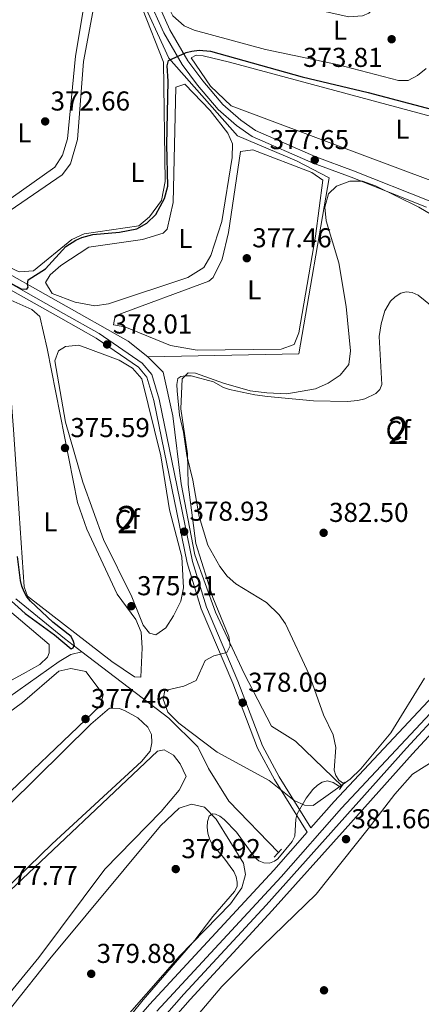
# Model space of a CAD drawing. Units: metres. Extents: x 614994 to 621942, y 4683112 to 4687854.
# Drawn here: x 619521 to 619668, y 4685766 to 4686127 of the extents above; entities that cross this region are included whole.
import ezdxf
from ezdxf.enums import TextEntityAlignment as Align

# ---------------------------------------------------------------- set-up
doc = ezdxf.new("R2010")
doc.units = ezdxf.units.M
doc.header["$MEASUREMENT"] = 0
doc.linetypes.add('DGN Style 2', pattern=[86.75889999999998, 52.05533999999999, -34.70356])
doc.linetypes.add('DGN Style 3', pattern=[121.46246, 86.7589, -34.70356])
for name, color, linetype, lineweight in [('Nivel 13', 7, 'Continuous', 0), ('Nivel 17', 7, 'Continuous', 0), ('Nivel 21', 7, 'Continuous', 0), ('Nivel 34', 7, 'Continuous', 0), ('Nivel 35', 7, 'Continuous', 0), ('Nivel 36', 7, 'Continuous', 0), ('Nivel 37', 7, 'Continuous', 0), ('Nivel 4', 7, 'Continuous', 0), ('Nivel 41', 7, 'Continuous', 0), ('Nivel 48', 7, 'Continuous', 0), ('Nivel 5', 7, 'Continuous', 0), ('Nivel 51', 7, 'Continuous', 0), ('Nivel 57', 7, 'Continuous', 0), ('Nivel 7', 7, 'Continuous', 0)]:
    doc.layers.add(name, color=color, linetype=linetype, lineweight=lineweight)
doc.styles.add('Style-Arial', font='txt')
doc.styles.add('Style-Arial Narrow', font='txt')

# ---------------------------------------------------------------- blocks, each defined once
blk = doc.blocks.new('5PATER')
at = {"layer": 'Nivel 7', "linetype": 'Continuous', "lineweight": 0}
h = blk.add_hatch(color=51, dxfattribs=at)
edge = h.paths.add_edge_path()
edge.add_ellipse((0.001044012606143951, 0.00447358563542366), major_axis=(-1.095731442372465, -1.110710699892244), ratio=0.9994222409660318, start_angle=0, end_angle=360)
blk = doc.blocks.new('5PERFI')
at = {"layer": 'Nivel 17', "linetype": 'Continuous', "lineweight": 0}
h = blk.add_hatch(color=7, dxfattribs=at)
edge = h.paths.add_edge_path()
edge.add_arc((0.00393613800406456, -0.001203715801239014), 1.559999999766158, 315.0000000018422, 675.0000000018422)

msp = doc.modelspace()

# ---------------------------------------------------------------- linework, layer by layer
at = {"layer": 'Nivel 13', "color": 4, "linetype": 'Continuous', "lineweight": 0, "extrusion": (-0.3076934143848937, -0.3334569524957697, 0.8911404062079109), "elevation": -1752839.269085999, "flags": 128}
msp.add_lwpolyline([(-2722399.186123237, 3443478.159779012), (-2722407.205791704, 3443477.322272182), (-2722430.170923054, 3443475.713377494)], dxfattribs=at)
at = {"layer": 'Nivel 13', "color": 4, "linetype": 'Continuous', "lineweight": 0}
for points in [[(619481.2600000016, 4685675.719999999, 379), (619473.6600000001, 4685691.420000002, 380), (619468.7800000012, 4685701.52, 380.15), (619458, 4685728.199999999, 379.87), (619432.5700000003, 4685760.93, 379), (619408.4299999997, 4685790.030000001, 375), (619421.3599999994, 4685802.149999999, 375), (619448.9699999988, 4685826.100000001, 375.91), (619468.8200000003, 4685840.43, 375.89), (619516.5199999996, 4685877.75, 375.53), (619535.4800000004, 4685891.219999999, 375.45), (619539.7300000004, 4685893.760000002, 375.34), (619543.8200000003, 4685894.789999999, 375.34)], [(619615.8599999994, 4685821.210000001, 379.59), (619597.7100000009, 4685840.059999999, 378.66), (619590.1999999993, 4685852.07, 377.91), (619586.2899999991, 4685859.960000001, 377.34), (619575.6099999994, 4685870.52, 376.56), (619543.8200000003, 4685894.789999999, 375.34)]]:
    msp.add_polyline3d(points, dxfattribs=at)
at = {"layer": 'Nivel 13', "color": 4, "linetype": 'Continuous', "lineweight": 13}
for points in [[(619689.4699999988, 4685888.25, 380.17), (619662.8500000015, 4685859.460000001, 380.36), (619638.0899999999, 4685831.82, 380.74), (619611.3599999994, 4685801.960000001, 380.55), (619581.2199999988, 4685769.32, 380.17), (619550.9600000009, 4685734.93, 380.55)], [(619691.75, 4685886.25, 380.17), (619665.1000000015, 4685857.420000002, 380.36), (619640.3399999999, 4685829.789999999, 380.74), (619613.6000000015, 4685799.920000002, 380.55), (619583.4699999988, 4685767.289999999, 380.17), (619553.2199999988, 4685732.899999999, 380.55)]]:
    msp.add_polyline3d(points, dxfattribs=at)
at = {"layer": 'Nivel 21', "color": 1, "linetype": 'DGN Style 2', "lineweight": 0, "elevation": 380.84, "flags": 128}
msp.add_lwpolyline([(619640.0799999982, 4685846.989999998), (619638.3200000003, 4685844.289999999)], dxfattribs=at)
at = {"layer": 'Nivel 21', "color": 1, "linetype": 'DGN Style 2', "lineweight": 0, "extrusion": (0.1530908213362507, 0.1665002363438055, 0.974084632729646), "elevation": 875417.5320857558, "flags": 128}
msp.add_lwpolyline([(2715446.151609447, -3768402.000779331), (2715446.151609447, -3768397.844867878)], dxfattribs=at)
at = {"layer": 'Nivel 21', "color": 7, "linetype": 'DGN Style 3', "lineweight": 0}
for points in [[(619497.8200000003, 4686395.260000002, 365.94), (619494.0799999982, 4686304.82, 368.02), (619492.3200000003, 4686279.18, 369.34), (619492.6600000001, 4686271.469999999, 369.72), (619494.6499999985, 4686265.109999999, 369.72), (619520.6400000006, 4686226.420000002, 371.62), (619534.3999999985, 4686207.460000001, 372.76), (619548.7600000016, 4686177.870000001, 373.14), (619573.8299999982, 4686121.649999999, 374.84), (619580.6000000015, 4686110.030000001, 375.6), (619586.2300000004, 4686102.530000001, 375.98), (619593.7199999988, 4686093.629999999, 376.17), (619600.4800000004, 4686087.75, 376.73), (619606.2300000004, 4686083.719999999, 376.54), (619628.620000001, 4686073.870000001, 376.73), (619642.5700000003, 4686068.800000001, 377.68), (619670.1600000001, 4686057.830000002, 377.3)], [(619685.2199999988, 4685892.129999999, 380.59), (619636.2800000012, 4685839.93, 381.35), (619627.7899999991, 4685830.280000001, 381.26), (619616.129999999, 4685848.969999999, 378.64), (619609.9699999988, 4685860.280000001, 378.46), (619600.9600000009, 4685884.07, 378.08), (619589.4600000009, 4685911.199999999, 377.89), (619584.2899999991, 4685927.93, 378.46), (619572.1600000001, 4685987.390000001, 379.21), (619569.4400000013, 4685996.489999998, 378.64), (619565.8500000015, 4686000.66, 378.64), (619550.0799999982, 4686011.460000001, 377.89), (619537, 4686018.859999999, 376.37), (619485.2399999984, 4686047.899999999, 373.53), (619386.7399999984, 4686103.5, 370.69), (619347.8599999994, 4686124.760000002, 370.12), (619339.1000000015, 4686130.559999999, 369.93), (619335.3599999994, 4686134.460000001, 369.93), (619333.6600000001, 4686138.510000002, 369.74), (619316.6400000006, 4686202.100000001, 369.17), (619306.8000000007, 4686244.960000001, 368.22), (619291.1799999997, 4686305.449999999, 367.47)], [(619475.2300000004, 4685661.789999999, 381.06), (619541.6000000015, 4685734.350000001, 380.97), (619568.5300000012, 4685765.469999999, 381.16), (619614.1499999985, 4685814.780000001, 381.35), (619626.4100000001, 4685828.719999999, 381.33)]]:
    msp.add_polyline3d(points, dxfattribs=at)
at = {"layer": 'Nivel 21', "color": 7, "linetype": 'Continuous', "lineweight": 0}
for points in [[(619750.7699999996, 4685933.370000001, 381.03), (619750.3599999994, 4685937.870000001, 380.52), (619746.75, 4685946.559999999, 379.96), (619723.4400000013, 4685992.460000001, 378.25), (619710.9200000018, 4686019.68, 377.87), (619703.1799999997, 4686031.600000001, 377.68), (619687.4200000018, 4686052.370000001, 376.73), (619671.1600000001, 4686060.120000001, 377.3), (619643.4600000009, 4686071.140000001, 377.68), (619629.5500000007, 4686076.190000001, 376.73), (619607.4699999988, 4686085.91, 376.54), (619602.0300000012, 4686089.719999999, 376.73), (619595.5, 4686095.390000001, 376.17), (619588.1900000013, 4686104.080000002, 375.98), (619582.6900000013, 4686111.41, 375.6), (619576.0599999987, 4686122.789999999, 374.84), (619551.0199999996, 4686178.93, 373.14), (619536.5599999987, 4686208.75, 372.76), (619522.6900000013, 4686227.850000001, 371.62), (619496.9299999997, 4686266.199999999, 369.72), (619495.1400000006, 4686271.91, 369.72), (619494.8200000003, 4686279.140000001, 369.34), (619496.5799999982, 4686304.690000001, 368.02), (619500.3200000003, 4686395.210000001, 365.94)], [(619626.4100000001, 4685828.719999999, 381.33), (619614.3999999985, 4685847.960000001, 378.64), (619608.1400000006, 4685859.440000001, 378.46), (619599.1000000015, 4685883.330000002, 378.08), (619587.5799999982, 4685910.52, 377.89), (619582.3500000015, 4685927.43, 378.46), (619570.2199999988, 4685986.91, 379.21), (619567.6400000006, 4685995.510000002, 378.64), (619564.5100000016, 4685999.16, 378.64), (619549.0199999996, 4686009.760000002, 377.89), (619536.0199999996, 4686017.120000001, 376.37), (619484.2600000016, 4686046.149999999, 373.53), (619385.7699999996, 4686101.760000002, 370.69), (619346.8200000003, 4686123.039999999, 370.12), (619337.8200000003, 4686129.02, 369.93), (619333.6700000018, 4686133.34, 369.93), (619331.7600000016, 4686137.859999999, 369.74), (619314.6999999993, 4686201.620000001, 369.17), (619304.8599999994, 4686244.48, 368.22), (619289.25, 4686304.91, 367.47)], [(619571.25, 4685763.039999999, 381.16), (619616.8500000015, 4685812.34, 381.35), (619638.9800000004, 4685837.48, 381.35), (619687.9100000001, 4685889.66, 380.59)]]:
    msp.add_polyline3d(points, dxfattribs=at)
at = {"layer": 'Nivel 34', "color": 7, "linetype": 'Continuous', "lineweight": 0}
for points in [[(619567.9100000001, 4686002.969999999, 378.3), (619623.3099999987, 4686003.98, 377.93), (619634.5, 4686068.59, 377.22), (619622.5199999996, 4686074.800000001, 376.93), (619600.870000001, 4686083.899999999, 376.26), (619575.6799999997, 4686112.43, 375.02), (619531.1600000001, 4686209.309999999, 372.66), (619517.7300000004, 4686227.559999999, 371.28), (619489.7300000004, 4686267.359999999, 369.71), (619491.7600000016, 4686303.140000001, 367.7), (619496.3500000015, 4686426.210000001, 365.27), (619430.2100000009, 4686440.52, 363.7), (619424.1999999993, 4686441.149999999, 363.21), (619423.9600000009, 4686446.969999999, 364.12), (619413.9800000004, 4686520.199999999, 363.19), (619392.1000000015, 4686610.300000001, 361.4), (619382.6999999993, 4686646.27, 360.13), (619388.6600000001, 4686652.809999999, 360.18), (619404.3099999987, 4686668.309999999, 360.04), (619412.0100000016, 4686676.510000002, 359.74)], [(619639.2600000016, 4685845.550000001, 380.62), (619622.129999999, 4685861.989999998, 379.17), (619613.3399999999, 4685867.59, 378.78), (619603.3099999987, 4685886.780000001, 378.33), (619592.8200000003, 4685909.27, 378.14), (619585.2399999984, 4685930.379999999, 378.8), (619580.2100000009, 4685956.330000002, 379.14), (619577.1099999994, 4685981.280000001, 379.67), (619573.6499999985, 4685997.32, 378.97), (619567.9100000001, 4686002.969999999, 378.3), (619560.7800000012, 4686008.649999999, 377.97), (619484, 4686051.960000001, 372.97), (619377.6900000013, 4686112.09, 369.81), (619336.3500000015, 4686134.739999998, 369.87)]]:
    msp.add_polyline3d(points, dxfattribs=at)
at = {"layer": 'Nivel 35', "color": 92, "linetype": 'DGN Style 3', "lineweight": 0}
for points in [[(619669.4400000013, 4685885.140000001, 383.66), (619657.1000000015, 4685865.050000001, 383.25), (619646.129999999, 4685851.949999999, 382.87), (619642.2199999988, 4685848.100000001, 382.87), (619628.5599999987, 4685838.510000002, 382.87), (619625.4499999993, 4685838.539999999, 382.87), (619621.5899999999, 4685840.309999999, 382.87), (619612.5300000012, 4685847.559999999, 382.87), (619593.3500000015, 4685857.969999999, 382.51), (619579.3299999982, 4685868.59, 382.12), (619575.2899999991, 4685872.699999999, 381.74), (619573.5799999982, 4685877.370000001, 381.36), (619574.1900000013, 4685880.66, 380.98), (619581.1799999997, 4685882.16, 380.22), (619585.6999999993, 4685884.27, 379.84), (619589.0199999996, 4685891.600000001, 379.84), (619592.1400000006, 4685893.32, 379.84), (619596.9899999984, 4685894.48, 379.84), (619598.1799999997, 4685896.960000001, 379.84), (619597.629999999, 4685900.460000001, 379.84), (619591.8099999987, 4685914.649999999, 379.84), (619585.5599999987, 4685934.539999999, 380.22), (619582.7800000012, 4685956.18, 380.22), (619582.4600000009, 4685967.32, 380.22), (619580.0700000003, 4685983.830000002, 380.6), (619580.5500000007, 4685994.890000001, 380.98), (619582.6999999993, 4685997, 380.98), (619585.4100000001, 4685996.98, 381.36), (619595.6600000001, 4685993.210000001, 381.74), (619605.5199999996, 4685990.420000002, 382.72), (619611.629999999, 4685989.670000002, 383.57), (619618.9200000018, 4685989.34, 383.63), (619629.4100000001, 4685991.190000001, 383.63), (619634.0799999982, 4685993.289999999, 384.01), (619638.5599999987, 4685996.16, 384.01), (619641.6499999985, 4686000.109999999, 384.01), (619642.3200000003, 4686005.059999999, 384.01), (619640.7100000009, 4686021.370000001, 382.49), (619638.0700000003, 4686037.370000001, 382.86), (619633.4100000001, 4686052.82, 382.87), (619632.8599999994, 4686057.809999999, 382.49), (619634.2300000004, 4686062.710000001, 382.49), (619637.1900000013, 4686065.440000001, 382.49), (619642.0500000007, 4686067.34, 382.49), (619646.7100000009, 4686067.300000001, 382.49), (619651.4299999997, 4686065.629999999, 382.49), (619667.3900000006, 4686057.82, 382.49), (619681.870000001, 4686049.16, 382.12)], [(619572.75, 4685966.620000001, 382.87), (619575.9499999993, 4685946.879999999, 382.87), (619580.3900000006, 4685929.640000001, 382.49), (619581.0899999999, 4685918.25, 382.49), (619580.0199999996, 4685913.359999999, 382.49), (619577.3200000003, 4685907.989999998, 382.49), (619574.5700000003, 4685903.550000001, 382.49), (619570.8599999994, 4685901.059999999, 382.49), (619568.5399999991, 4685901.66, 382.49), (619566.2300000004, 4685904.59, 382.12), (619562.0500000007, 4685914.91, 382.12), (619551.7399999984, 4685935.940000001, 382.12), (619544.1499999985, 4685956.960000001, 382.12), (619537.7300000004, 4685978.940000001, 382.12), (619533.8399999999, 4686001.469999999, 382.12), (619535.2300000004, 4686005.149999999, 382.49), (619537.7600000016, 4686006.68, 382.49), (619542.620000001, 4686007.219999999, 382.49), (619557.4899999984, 4686001.73, 382.49), (619562.3399999999, 4685998.719999999, 382.49), (619565.8000000007, 4685994.809999999, 382.49), (619572.75, 4685966.620000001, 382.87)]]:
    msp.add_polyline3d(points, dxfattribs=at)
at = {"layer": 'Nivel 36', "color": 92, "linetype": 'Continuous', "lineweight": 0}
for points in [[(619549.2699999996, 4686160.030000001, 372.75), (619541.4699999988, 4686113.09, 372.75), (619538.5100000016, 4686082.850000001, 372.56)], [(619670.379999999, 4686158.800000001, 373.7), (619664.9100000001, 4686157.5, 373.7), (619663.5700000003, 4686156.239999998, 373.7), (619652.6999999993, 4686132.27, 373.7), (619648.9699999988, 4686128.879999999, 373.7), (619646.6499999985, 4686127.949999999, 373.7), (619641.6499999985, 4686127.580000002, 373.87), (619626.1900000013, 4686130.949999999, 373.89), (619575.8999999985, 4686147.830000002, 373.7), (619571.0599999987, 4686149.030000001, 373.7), (619567.7600000016, 4686149.059999999, 373.88), (619568.0399999991, 4686146.830000002, 373.88), (619570.0199999996, 4686142.25, 373.88), (619577.1900000013, 4686127.969999999, 373.88), (619581.2899999991, 4686124.219999999, 373.88), (619585.0100000016, 4686122.629999999, 373.88), (619611.1700000018, 4686115.530000001, 373.81), (619637.3900000006, 4686110.080000002, 373.88), (619659.9400000013, 4686104.18, 373.7), (619663.4400000013, 4686104.239999998, 373.7), (619666.8500000015, 4686106.059999999, 373.88), (619670.0700000003, 4686108.559999999, 373.7)], [(619538.5100000016, 4686082.850000001, 372.56), (619536.620000001, 4686076.850000001, 372.75), (619533.870000001, 4686072.41, 372.75), (619510.1499999985, 4686055.710000001, 372.75), (619501.7800000012, 4686050.550000001, 372.75), (619497.0300000012, 4686048.580000002, 372.75), (619491.0399999991, 4686050.190000001, 372.75), (619476.7100000009, 4686057.93, 372.75), (619472.2699999996, 4686060.780000001, 372.75), (619471.7100000009, 4686063.210000001, 372.75), (619474.5399999991, 4686065.420000002, 372.56), (619509.8000000007, 4686083.57, 372.56), (619512.5300000012, 4686087.760000002, 372.56), (619514.870000001, 4686098.559999999, 372.56), (619518.1600000001, 4686156.649999999, 372.74)], [(619568.5500000007, 4686054.280000001, 374.45), (619564.6400000006, 4686050.920000002, 374.64), (619544.629999999, 4686048.07, 374.26), (619540.1000000015, 4686045.949999999, 374.26), (619526.0899999999, 4686034.440000001, 374.26), (619521.0399999991, 4686034.059999999, 374.26), (619519.879999999, 4686034.5, 374.26), (619504.5199999996, 4686041.989999998, 374.26), (619502.6999999993, 4686044.719999999, 374.26), (619504.8599999994, 4686047.52, 374.26), (619508.7600000016, 4686050.719999999, 374.26), (619536.5599999987, 4686069.670000002, 374.26), (619539.6099999994, 4686073.629999999, 374.26), (619542.1999999993, 4686082.620000001, 374.26), (619544.370000001, 4686111.219999999, 374.26), (619550.3999999985, 4686143.210000001, 374.26), (619552.0599999987, 4686150.449999999, 374.26), (619555.0799999982, 4686152.460000001, 374.26), (619565.9600000009, 4686130.550000001, 374.26), (619573.6600000001, 4686110.920000002, 374.26), (619574.379999999, 4686067.18, 374.26), (619572.9699999988, 4686060.260000002, 374.26), (619568.5500000007, 4686054.280000001, 374.45)], [(619670.120000001, 4686091.48, 375.78), (619710.7800000012, 4686080.77, 375.4), (619713.8599999994, 4686077.16, 375.4), (619713.9299999997, 4686074.149999999, 375.59), (619712.0599999987, 4686071.350000001, 375.59), (619701.3099999987, 4686061.84, 375.59), (619696.379999999, 4686060.850000001, 375.59), (619687.7300000004, 4686061.559999999, 375.59), (619598.5599999987, 4686094.879999999, 375.59), (619590.9699999988, 4686102.120000001, 375.59), (619583.8599999994, 4686112.550000001, 375.59), (619585.7100000009, 4686113.510000002, 375.59), (619588.2300000004, 4686113.289999999, 375.59), (619597.9600000009, 4686110.960000001, 375.59), (619670.120000001, 4686091.48, 375.78)], [(619591.0399999991, 4686040.030000001, 375.78), (619588.5300000012, 4686035.699999999, 375.93), (619582.6799999997, 4686031.98, 375.97), (619553.5399999991, 4686022.390000001, 376.16), (619548.5599999987, 4686021.600000001, 376.16), (619541.3399999999, 4686022.91, 376.16), (619532.9100000001, 4686026.140000001, 376.16), (619530.4200000018, 4686030.140000001, 376.16), (619532.1900000013, 4686033.039999999, 375.97), (619536.0399999991, 4686036.350000001, 375.97), (619546.3399999999, 4686043.109999999, 375.97), (619565.9699999988, 4686045.93, 375.97), (619573.5599999987, 4686048.199999999, 375.82), (619575.0100000016, 4686049.670000002, 375.78), (619577.2199999988, 4686059.449999999, 375.78), (619578.2399999984, 4686101.73, 375.78), (619581.5500000007, 4686102.870000001, 375.78), (619590.8299999982, 4686093.190000001, 375.78), (619597.3099999987, 4686084.940000001, 375.78), (619599.0300000012, 4686081, 375.78), (619598.879999999, 4686076.010000002, 375.78), (619595.1099999994, 4686052.510000002, 375.78), (619591.0399999991, 4686040.030000001, 375.78)], [(619595.1999999993, 4686038.739999998, 377.3), (619597.5700000003, 4686048.449999999, 377.3), (619601.9200000018, 4686078.16, 377.3), (619606.4800000004, 4686078.800000001, 377.3), (619628.0700000003, 4686070.469999999, 377.11), (619632.1000000015, 4686067.640000001, 377.11), (619629.5100000016, 4686047.190000001, 376.92), (619623.3000000007, 4686011.73, 377.3), (619621.620000001, 4686007.48, 377.48), (619616.8399999999, 4686005.699999999, 377.37), (619586.1000000015, 4686005.34, 377.48), (619576.2699999996, 4686007.109999999, 377.48), (619559.4899999984, 4686013.899999999, 377.48), (619555.3200000003, 4686014.609999999, 377.48), (619555.9299999997, 4686018, 377.48), (619590.3000000007, 4686030.620000001, 377.33), (619591.9400000013, 4686031.969999999, 377.3), (619595.1999999993, 4686038.739999998, 377.3)], [(619520.8099999987, 4685945.530000001, 375.59), (619518.7300000004, 4685976.239999998, 374.81), (619515.3999999985, 4686019.789999999, 375.4), (619517.6600000001, 4686023.649999999, 375.21), (619525.3999999985, 4686020.289999999, 375.21), (619528.379999999, 4686017.739999998, 375.02), (619531.0300000012, 4686005.93, 374.57), (619542.1700000018, 4685949.539999999, 375.13), (619545.6499999985, 4685939.719999999, 375.22), (619556.7600000016, 4685915.949999999, 375.4), (619563.5700000003, 4685906.68, 375.4), (619565.5199999996, 4685902.050000001, 375.58), (619565.8999999985, 4685896.23, 375.59), (619565.4400000013, 4685885.510000002, 375.59), (619563.1099999994, 4685885.629999999, 375.59), (619554.8200000003, 4685891.219999999, 375.42), (619523.7699999996, 4685915.140000001, 375.4), (619522.629999999, 4685918.550000001, 375.4), (619520.8099999987, 4685945.530000001, 375.59)], [(619513.1000000015, 4685913.23, 375.22), (619531.7699999996, 4685897.52, 375.78), (619531.75, 4685894.420000002, 375.78), (619531.1499999985, 4685892.870000001, 375.78), (619528.3200000003, 4685890.18, 375.78), (619522.2800000012, 4685886.73, 375.59)], [(619509.25, 4685835.809999999, 376.92), (619442.0899999999, 4685771.850000001, 376.92), (619438.1999999993, 4685770.91, 377.3), (619431.2899999991, 4685772.57, 377.3), (619426.4400000013, 4685775.309999999, 377.21), (619417.9400000013, 4685782.73, 377.1), (619416.9699999988, 4685784.559999999, 377.1), (619417.6799999997, 4685787.960000001, 377.1), (619418.7600000016, 4685789.890000001, 377.1), (619424.8200000003, 4685795.559999999, 377.1), (619441.7399999984, 4685816.210000001, 376.92), (619484.0199999996, 4685846.879999999, 376.73), (619500.0399999991, 4685860.140000001, 376.35), (619522.0199999996, 4685876.18, 376.42), (619535.2800000012, 4685887.699999999, 376.54), (619539.75, 4685888.73, 376.54), (619545.2699999996, 4685887.609999999, 376.54), (619551.6099999994, 4685879.120000001, 376.73), (619550.6000000015, 4685875.149999999, 376.73), (619509.25, 4685835.809999999, 376.92)], [(619522.2800000012, 4685886.73, 375.59), (619509.8000000007, 4685879.949999999, 375.59)], [(619532.8299999982, 4685824.370000001, 377.67), (619463.2100000009, 4685756.84, 377.67), (619459.2399999984, 4685753.760000002, 377.83), (619457.75, 4685752.899999999, 377.86), (619452.7600000016, 4685753.43, 377.86), (619443.6600000001, 4685761.649999999, 377.86), (619443.6799999997, 4685764.75, 377.86), (619450.5599999987, 4685774.98, 377.86), (619481.1700000018, 4685805.580000002, 377.67), (619506.9600000009, 4685828.75, 377.67), (619547.0100000016, 4685868.219999999, 377.67), (619553.8999999985, 4685874.16, 377.67), (619557.5799999982, 4685874.030000001, 377.67), (619559.7100000009, 4685873.140000001, 377.67), (619564.25, 4685870.580000002, 377.67), (619567.9699999988, 4685867.140000001, 377.67), (619569.3399999999, 4685864.530000001, 377.67), (619569.4100000001, 4685861.420000002, 377.67), (619568.8000000007, 4685858.420000002, 377.67), (619565.6499999985, 4685854.539999999, 377.67), (619532.8299999982, 4685824.370000001, 377.67)], [(619527.9299999997, 4685782.789999999, 378.05), (619489.620000001, 4685736.059999999, 378.43), (619481.6999999993, 4685728.16, 378.43), (619475.0700000003, 4685724.050000001, 378.43), (619470.5700000003, 4685718.940000001, 378.43), (619468.4499999993, 4685721, 378.81), (619466.1999999993, 4685725.530000001, 378.74), (619458.4499999993, 4685743.780000001, 378.62), (619458.6799999997, 4685747.850000001, 378.43), (619461.0399999991, 4685752.300000001, 378.28), (619493.2199999988, 4685782.809999999, 378.05), (619515.1799999997, 4685805.09, 378.05), (619571.5199999996, 4685858.399999999, 378.24), (619573.9499999993, 4685858.859999999, 378.24), (619577.3299999982, 4685856.890000001, 378.24), (619579.8200000003, 4685853.77, 378.24), (619582, 4685849.09, 378.24), (619579.4499999993, 4685844.120000001, 378.24), (619572.8000000007, 4685836.27, 378.24), (619552.2199999988, 4685815.080000002, 378.42), (619527.9299999997, 4685782.789999999, 378.05)], [(619673.620000001, 4685855.289999999, 380.46), (619665.1000000015, 4685849.890000001, 380.33), (619658.5399999991, 4685842.57, 380.33), (619648.7399999984, 4685829.84, 380.9), (619629.6499999985, 4685805.960000001, 379.92), (619606.0799999982, 4685783.149999999, 380.26), (619595.1499999985, 4685772.16, 381.42), (619581.7899999991, 4685756.370000001, 381.28)], [(619531.5700000003, 4685728.440000001, 379.76), (619515.129999999, 4685711.309999999, 379.76), (619491.9200000018, 4685684.239999998, 379.76), (619486.9499999993, 4685683.190000001, 379.76), (619485.8000000007, 4685683.510000002, 379.76), (619482.5199999996, 4685685.670000002, 379.76), (619479.6099999994, 4685689.850000001, 379.76), (619478.120000001, 4685693.460000001, 379.76), (619476.5399999991, 4685701.629999999, 379.76), (619476.6000000015, 4685708.899999999, 379.76), (619477.5700000003, 4685713.84, 379.76), (619532.0100000016, 4685782.289999999, 379.76), (619572.5599999987, 4685831.030000001, 379.76), (619579.3999999985, 4685837.48, 379.76), (619583.9699999988, 4685838.989999998, 379.57), (619588.7300000004, 4685837.789999999, 379.21), (619593.0799999982, 4685833.41, 379.28), (619603, 4685817.300000001, 379.57), (619603.75, 4685813.120000001, 379.76), (619602.4899999984, 4685808.309999999, 379.75), (619598.2300000004, 4685802.43, 379.92), (619579.629999999, 4685783.219999999, 379.95), (619531.5700000003, 4685728.440000001, 379.76)]]:
    msp.add_polyline3d(points, dxfattribs=at)
at = {"layer": 'Nivel 4', "color": 30, "linetype": 'Continuous', "lineweight": 30, "elevation": 375, "flags": 128}
for points in [[(619516.4800000004, 4686030.57), (619521.5399999991, 4686027.859999999), (619523.5399999991, 4686027.760000002), (619524.0199999996, 4686028.449999999), (619523.7699999996, 4686029.390000001), (619524.0899999999, 4686031.199999999), (619530.4800000004, 4686035.140000001), (619537.9200000018, 4686043.34), (619541.5100000016, 4686045.670000002), (619543.8200000003, 4686046.699999999), (619547.8500000015, 4686047.75), (619557.5700000003, 4686048.620000001), (619563.9899999984, 4686049.870000001), (619567.6099999994, 4686051.920000002), (619570.870000001, 4686055.149999999), (619574.0300000012, 4686060.93), (619575.3000000007, 4686065.539999999), (619574.9400000013, 4686080.68), (619575.4600000009, 4686103.940000001), (619575.0500000007, 4686109.620000001), (619575.5, 4686111.600000001), (619582.0100000016, 4686114.43), (619584.129999999, 4686114.940000001), (619586.7699999996, 4686115.34), (619590.9299999997, 4686114.960000001), (619624.620000001, 4686105.609999999), (619648.8399999999, 4686099.760000002), (619680.7399999984, 4686091.420000002)], [(619516.5700000003, 4685914.550000001), (619523.0199999996, 4685908.870000001), (619533.7600000016, 4685900.960000001), (619539.8999999985, 4685895.91), (619540.5399999991, 4685896.280000001), (619541.0399999991, 4685897.399999999), (619540.7199999988, 4685898.620000001), (619539.7899999991, 4685900.41), (619533.1400000006, 4685905.699999999), (619524.9699999988, 4685913.399999999), (619523.6400000006, 4685914.890000001), (619522.6099999994, 4685916.77), (619521.7199999988, 4685918.84), (619521.2199999988, 4685920.969999999), (619520.1400000006, 4685929.73)]]:
    msp.add_lwpolyline(points, dxfattribs=at)
at = {"layer": 'Nivel 5', "color": 30, "linetype": 'Continuous', "lineweight": 0, "elevation": 380, "flags": 128}
for points in [[(619639.7600000016, 4685846.5), (619638.0199999996, 4685847.780000001), (619636.9200000018, 4685849.449999999), (619636.3399999999, 4685851.390000001), (619636.9800000004, 4685859.73), (619635.9899999984, 4685864.350000001), (619632.4100000001, 4685871.73), (619627.1099999994, 4685886.449999999), (619618.4600000009, 4685905), (619616.1000000015, 4685908.350000001), (619611.4899999984, 4685912.920000002), (619600.3000000007, 4685919.710000001), (619597.0300000012, 4685922.539999999), (619594.3200000003, 4685926.030000001), (619589.9200000018, 4685933.859999999), (619586.8500000015, 4685944.34), (619584.4899999984, 4685957.719999999), (619582.3000000007, 4685966.739999998), (619581.0199999996, 4685975.330000002), (619579.5500000007, 4685981.52), (619578.7199999988, 4685990.420000002), (619578.6400000006, 4685992.760000002), (619579.0199999996, 4685994.940000001), (619580.0599999987, 4685995.719999999), (619581.6900000013, 4685996.010000002), (619583.9100000001, 4685995.920000002), (619592.0799999982, 4685993.739999998), (619595.6900000013, 4685991.690000001), (619597.9499999993, 4685991), (619607.25, 4685989), (619611.8999999985, 4685988.420000002), (619628.7300000004, 4685986.809999999), (619641.0199999996, 4685986.550000001), (619645.0399999991, 4685986.870000001), (619647.5899999999, 4685987.57), (619651.620000001, 4685989.469999999), (619653.0100000016, 4685990.899999999), (619653.7399999984, 4685992.809999999), (619652.8399999999, 4686010.330000002), (619653.5, 4686015.07), (619654.9200000018, 4686019.75), (619656.9899999984, 4686023.370000001), (619658.7300000004, 4686024.960000001), (619660.7699999996, 4686026.219999999), (619662.6999999993, 4686026.780000001), (619664.9400000013, 4686026.539999999), (619667.0700000003, 4686025.559999999), (619672.2699999996, 4686021.41)], [(619558.6600000001, 4685757.830000002), (619566.2600000016, 4685767.199999999), (619585.1600000001, 4685789.039999999), (619591.8399999999, 4685797.789999999), (619599.7399999984, 4685806.98), (619600.7100000009, 4685808.739999998), (619600.7399999984, 4685810.330000002), (619600.3599999994, 4685812.289999999), (619599.5500000007, 4685814.260000002), (619595.8999999985, 4685819.260000002), (619591.4299999997, 4685824.399999999), (619590.5500000007, 4685826.260000002), (619589.9499999993, 4685828.359999999), (619589.7100000009, 4685830.510000002), (619589.8299999982, 4685832.539999999), (619590.5100000016, 4685834.57), (619591.6799999997, 4685835.379999999), (619592.8000000007, 4685835.32), (619594.3200000003, 4685834.539999999), (619595.9100000001, 4685833.32), (619600.4299999997, 4685828.640000001), (619607.120000001, 4685819.48), (619608.6799999997, 4685818.149999999), (619610.5300000012, 4685817.379999999), (619612.5599999987, 4685817.300000001), (619614.4800000004, 4685818.039999999), (619615.6099999994, 4685818.91), (619620.870000001, 4685825.25), (619621.8299999982, 4685827.219999999), (619622.1999999993, 4685833.390000001), (619622.7800000012, 4685835.370000001), (619626.0100000016, 4685841.199999999), (619628.5100000016, 4685844.330000002), (619630.1700000018, 4685845.949999999), (619631.9600000009, 4685846.949999999), (619633.8900000006, 4685847.5), (619635.9100000001, 4685846.940000001), (619638.8399999999, 4685845.09)]]:
    msp.add_lwpolyline(points, dxfattribs=at)
at = {"layer": 'Nivel 51', "color": 4, "linetype": 'Continuous', "lineweight": 13}
for points in [[(619689.4699999988, 4685888.25, 380.17), (619662.8500000015, 4685859.460000001, 380.36), (619638.0899999999, 4685831.82, 380.74), (619611.3599999994, 4685801.960000001, 380.55), (619581.2199999988, 4685769.32, 380.17), (619550.9600000009, 4685734.93, 380.55)], [(619553.2199999988, 4685732.899999999, 380.55), (619583.4699999988, 4685767.289999999, 380.17), (619613.6000000015, 4685799.920000002, 380.55), (619640.3399999999, 4685829.789999999, 380.74), (619665.1000000015, 4685857.420000002, 380.36), (619691.75, 4685886.25, 380.17)]]:
    msp.add_polyline3d(points, dxfattribs=at)
at = {"layer": 'Nivel 57', "color": 92, "linetype": 'DGN Style 3', "lineweight": 0}
msp.add_polyline3d([(619681.870000001, 4686049.16, 382.12), (619667.3900000006, 4686057.82, 382.49), (619651.4299999997, 4686065.629999999, 382.49), (619646.7100000009, 4686067.300000001, 382.49), (619642.0500000007, 4686067.34, 382.49), (619637.1900000013, 4686065.440000001, 382.49), (619634.2300000004, 4686062.710000001, 382.49), (619632.8599999994, 4686057.809999999, 382.49), (619633.4100000001, 4686052.82, 382.87), (619638.0700000003, 4686037.370000001, 382.86), (619640.7100000009, 4686021.370000001, 382.49), (619642.3200000003, 4686005.059999999, 384.01), (619641.6499999985, 4686000.109999999, 384.01), (619638.5599999987, 4685996.16, 384.01), (619634.0799999982, 4685993.289999999, 384.01), (619629.4100000001, 4685991.190000001, 383.63), (619618.9200000018, 4685989.34, 383.63), (619611.629999999, 4685989.670000002, 383.57), (619605.5199999996, 4685990.420000002, 382.72), (619595.6600000001, 4685993.210000001, 381.74), (619585.4100000001, 4685996.98, 381.36), (619582.6999999993, 4685997, 380.98), (619580.5500000007, 4685994.890000001, 380.98), (619580.0700000003, 4685983.830000002, 380.6), (619582.4600000009, 4685967.32, 380.22), (619582.7800000012, 4685956.18, 380.22), (619585.5599999987, 4685934.539999999, 380.22), (619591.8099999987, 4685914.649999999, 379.84), (619597.629999999, 4685900.460000001, 379.84), (619598.1799999997, 4685896.960000001, 379.84), (619596.9899999984, 4685894.48, 379.84), (619592.1400000006, 4685893.32, 379.84), (619589.0199999996, 4685891.600000001, 379.84), (619585.6999999993, 4685884.27, 379.84), (619581.1799999997, 4685882.16, 380.22), (619574.1900000013, 4685880.66, 380.98), (619573.5799999982, 4685877.370000001, 381.36), (619575.2899999991, 4685872.699999999, 381.74), (619579.3299999982, 4685868.59, 382.12), (619593.3500000015, 4685857.969999999, 382.51), (619612.5300000012, 4685847.559999999, 382.87), (619621.5899999999, 4685840.309999999, 382.87), (619625.4499999993, 4685838.539999999, 382.87), (619628.5599999987, 4685838.510000002, 382.87), (619642.2199999988, 4685848.100000001, 382.87), (619646.129999999, 4685851.949999999, 382.87), (619657.1000000015, 4685865.050000001, 383.25), (619669.4400000013, 4685885.140000001, 383.66)], dxfattribs=at)
msp.add_polyline3d([(619572.75, 4685966.620000001, 382.87), (619565.8000000007, 4685994.809999999, 382.49), (619562.3399999999, 4685998.719999999, 382.49), (619557.4899999984, 4686001.73, 382.49), (619542.620000001, 4686007.219999999, 382.49), (619537.7600000016, 4686006.68, 382.49), (619535.2300000004, 4686005.149999999, 382.49), (619533.8399999999, 4686001.469999999, 382.12), (619537.7300000004, 4685978.940000001, 382.12), (619544.1499999985, 4685956.960000001, 382.12), (619551.7399999984, 4685935.940000001, 382.12), (619562.0500000007, 4685914.91, 382.12), (619566.2300000004, 4685904.59, 382.12), (619568.5399999991, 4685901.66, 382.49), (619570.8599999994, 4685901.059999999, 382.49), (619574.5700000003, 4685903.550000001, 382.49), (619577.3200000003, 4685907.989999998, 382.49), (619580.0199999996, 4685913.359999999, 382.49), (619581.0899999999, 4685918.25, 382.49), (619580.3900000006, 4685929.640000001, 382.49), (619575.9499999993, 4685946.879999999, 382.87)], close=True, dxfattribs=at)

# ---------------------------------------------------------------- block references
at = {"layer": 'Nivel 17', "color": 7, "linetype": 'Continuous', "lineweight": 0}
msp.add_blockref('5PERFI', (619632.5799999982, 4685770.710000001, 381.22), dxfattribs=at)
at = {"layer": 'Nivel 7', "color": 51, "linetype": 'Continuous', "lineweight": 0}
for p in [(619657.3900000006, 4686119.350000001, 373.81), (619530.3099999987, 4686089.210000001, 372.66), (619629.1900000013, 4686075.050000001, 377.66), (619604.2699999996, 4686039.059999999, 377.46), (619553.0399999991, 4686007.460000001, 378.01), (619537.5799999982, 4685969.5, 375.59), (619581.2899999991, 4685938.830000002, 378.93), (619632.4499999993, 4685938.399999999, 382.5), (619561.9299999997, 4685911.52, 375.91), (619602.7600000016, 4685876.140000001, 378.09), (619545.1099999994, 4685870.16, 377.46), (619640.6600000001, 4685826.100000001, 381.66), (619578.1999999993, 4685815.140000001, 379.92), (619547.1999999993, 4685776.739999998, 379.88)]:
    msp.add_blockref('5PATER', p, dxfattribs=at)

# ---------------------------------------------------------------- texts
at = {"layer": 'Nivel 37', "color": 92, "linetype": 'Continuous', "lineweight": 0}
for s, style, p in [('L', 'Style-Arial Narrow', (619638.5031471029, 4686122.659979999, 373.88)), ('L', 'Style-Arial Narrow', (619661.3531471044, 4686086.339979999, 375.69)), ('L', 'Style-Arial Narrow', (619522.6531471051, 4686085.039979998, 372.63)), ('L', 'Style-Arial Narrow', (619564.1131471023, 4686070.539979998, 374.26)), ('L', 'Style-Arial Narrow', (619581.7331471033, 4686046.269979998, 375.78)), ('L', 'Style-Arial Narrow', (619607.0031471029, 4686027.519979998, 377.41)), ('Cf', 'Style-Arial', (619659.8187632263, 4685975.929979999, 380.71)), ('L', 'Style-Arial Narrow', (619532.2231471054, 4685942.419980001, 375.42)), ('Cf', 'Style-Arial', (619560.4387632236, 4685943.259980001, 376.72))]:
    msp.add_text(s, height=6.99996, dxfattribs=dict(at, style=style)).set_placement(p, align=Align.MIDDLE_CENTER)
at = {"layer": 'Nivel 41', "color": 7, "linetype": 'Continuous', "lineweight": 0, "style": 'Style-Arial'}
for s, p in [('373.81', (619624.8999999985, 4686109.199999999, 373.81)), ('372.66', (619532.2899999991, 4686093.210000001, 372.66)), ('377.65', (619612.6400000006, 4686079.050000001, 377.66)), ('377.46', (619606.25, 4686043.059999999, 377.46)), ('378.01', (619555.120000001, 4686011.460000001, 378.01)), ('375.59', (619539.5599999987, 4685973.5, 375.59)), ('378.93', (619583.2699999996, 4685942.830000002, 378.93)), ('382.50', (619634.4299999997, 4685942.399999999, 382.5)), ('375.91', (619564.0100000016, 4685915.52, 375.91)), ('378.09', (619604.7399999984, 4685880.140000001, 378.09)), ('377.46', (619547.1000000015, 4685874.16, 377.46)), ('381.66', (619642.6400000006, 4685830.100000001, 381.66)), ('379.92', (619580.25, 4685819.140000001, 379.92)), ('377.77', (619513.1000000015, 4685809.260000002, 377.77)), ('379.88', (619549.1799999997, 4685780.739999998, 379.88))]:
    msp.add_text(s, height=6.99996, dxfattribs=at).set_placement(p)
at = {"layer": 'Nivel 48', "color": 92, "linetype": 'Continuous', "lineweight": 0, "style": 'Style-Arial Narrow'}
for p in [(619659.8195785247, 4685975.929979999, 380.71), (619560.4295785278, 4685943.259980001, 376.72)]:
    msp.add_text('2', height=9.99996, dxfattribs=at).set_placement(p, align=Align.MIDDLE_CENTER)

doc.saveas('drawing.dxf')
